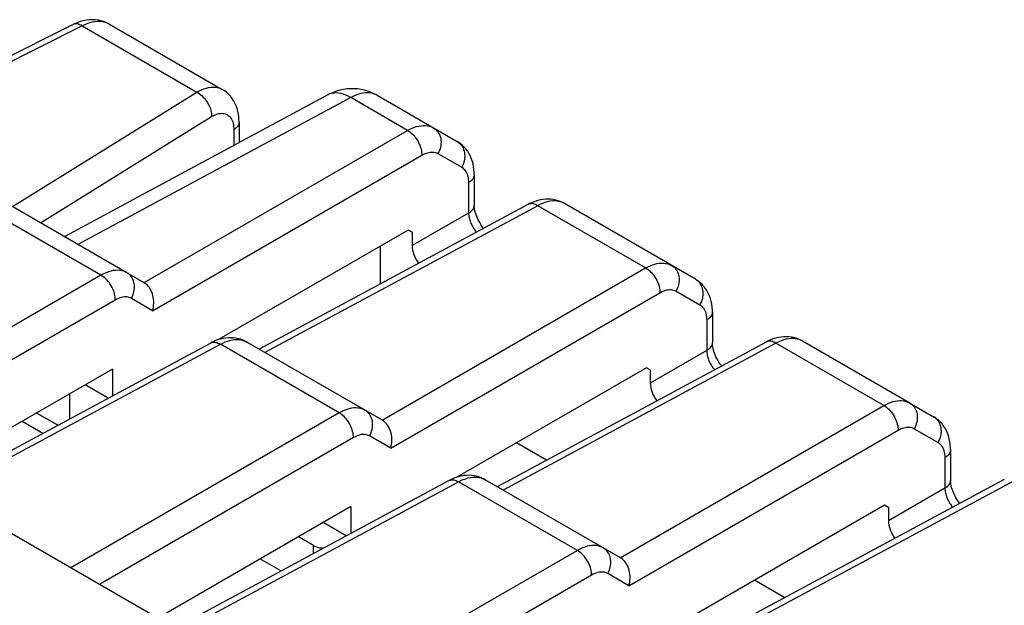
# Model space of a CAD drawing. Units: millimetres. Extents: x 94 to 201, y 36 to 157.
# Drawn here: x 157 to 172, y 123 to 131 of the extents above; entities that cross this region are included whole.
import ezdxf

# ---------------------------------------------------------------- set-up
doc = ezdxf.new("R2010")
doc.units = ezdxf.units.MM
doc.header["$LTSCALE"] = 16.335
doc.layers.get('0').update_dxf_attribs({"linetype": 'CONTINUOUS'})
for name, color, linetype in [('ASSI', 7, 'CONTINUOUS'), ('DRAFT', 7, 'CONTINUOUS'), ('RACCORDO', 7, 'CONTINUOUS')]:
    doc.layers.add(name, color=color, linetype=linetype)

msp = doc.modelspace()

# ---------------------------------------------------------------- linework, layer by layer
at = {"color": 7, "linetype": 'CONTINUOUS'}
for p, q in [((157.07, 125.415), (157.379, 125.237)), ((169.517, 116.472), (154.385, 125.209)), ((164.857, 124.839), (164.41, 125.097)), ((161.397, 123.57), (161.172, 123.701)), ((160.606, 123.374), (160.914, 123.196)), ((168.393, 122.797), (167.945, 123.056))]:
    msp.add_line(p, q, dxfattribs=at)
at = {"color": 250, "linetype": 'CONTINUOUS'}
msp.add_line((161.397, 123.456), (161.397, 123.57), dxfattribs=at)
at = {"color": 7, "linetype": 'CONTINUOUS'}
msp.add_lwpolyline([(161.397, 123.57), (161.411, 123.563), (161.424, 123.557), (161.439, 123.552), (161.454, 123.547), (161.471, 123.543), (161.487, 123.54), (161.504, 123.538), (161.521, 123.537), (161.539, 123.537)], dxfattribs=at)
at = {"layer": 'ASSI', "color": 7, "linetype": 'CONTINUOUS'}
for p, q in [((157.826, 131.303), (154.838, 129.807)), ((158.367, 131.308), (160.042, 130.341)), ((161.608, 130.259), (157.702, 128.159)), ((162.339, 130.253), (163.53, 129.565)), ((160.29, 129.855), (160.29, 129.551)), ((163.782, 129.078), (163.782, 128.625)), ((158.627, 127.619), (156.873, 128.632)), ((164.58, 128.632), (160.589, 126.486)), ((167.066, 127.524), (165.12, 128.647)), ((162.803, 128.253), (159.987, 126.627)), ((162.86, 128.22), (162.803, 128.253)), ((162.86, 128.22), (162.86, 128.022)), ((162.384, 128.01), (162.384, 127.451)), ((158.882, 127.472), (158.627, 127.619)), ((167.317, 127.036), (167.317, 126.584)), ((162.418, 125.431), (160.408, 126.591)), ((168.116, 126.591), (164.125, 124.445)), ((170.249, 125.686), (168.656, 126.606)), ((155.803, 124.39), (159.868, 126.576)), ((158.414, 126.191), (155.549, 124.537)), ((158.414, 126.191), (158.414, 125.794)), ((166.339, 126.211), (163.523, 124.585)), ((166.396, 126.178), (166.339, 126.211)), ((166.396, 126.178), (166.396, 125.98)), ((158.346, 125.758), (158.004, 125.955)), ((157.779, 125.453), (157.779, 125.825)), ((170.249, 125.686), (170.601, 125.482)), ((157.598, 125.356), (157.283, 125.538)), ((169.517, 116.472), (154.385, 125.209)), ((170.853, 124.995), (170.853, 124.543)), ((165.953, 123.389), (163.944, 124.549)), ((171.651, 124.55), (167.66, 122.404)), ((159.339, 122.349), (163.404, 124.535)), ((161.949, 124.15), (159.085, 122.496)), ((161.949, 124.15), (161.949, 123.753)), ((169.874, 124.17), (167.058, 122.544)), ((169.931, 124.137), (169.874, 124.17)), ((169.931, 124.137), (169.931, 123.939)), ((161.881, 123.716), (161.54, 123.913))]:
    msp.add_line(p, q, dxfattribs=at)
at = {"layer": 'ASSI', "color": 250, "linetype": 'CONTINUOUS'}
for p, q in [((157.964, 131.282), (154.922, 129.759)), ((157.964, 131.282), (159.665, 130.299)), ((156.926, 128.601), (159.665, 130.299)), ((161.948, 130.219), (157.897, 128.041)), ((162.792, 129.732), (161.948, 130.219)), ((157.343, 128.361), (159.884, 129.937)), ((158.88, 127.473), (162.792, 129.732)), ((160.213, 129.739), (160.213, 129.509)), ((159.008, 127.057), (163.004, 129.365)), ((163.243, 129.389), (163.596, 129.185)), ((163.698, 128.957), (163.698, 128.505)), ((158.241, 127.583), (156.479, 128.6)), ((164.726, 128.615), (160.675, 126.437)), ((163.698, 128.505), (162.86, 128.022)), ((166.327, 127.691), (164.726, 128.615)), ((162.415, 125.432), (166.327, 127.691)), ((158.241, 127.583), (154.237, 125.27)), ((162.543, 125.016), (166.539, 127.323)), ((166.779, 127.347), (167.131, 127.144)), ((158.454, 127.215), (154.682, 125.038)), ((159.008, 127.057), (158.693, 127.239)), ((167.233, 126.916), (167.233, 126.464)), ((155.889, 124.341), (160.014, 126.559)), ((161.777, 125.541), (160.014, 126.559)), ((168.262, 126.574), (164.211, 124.395)), ((167.233, 126.464), (166.396, 125.98)), ((169.863, 125.649), (168.262, 126.574)), ((165.951, 123.391), (169.863, 125.649)), ((161.777, 125.541), (157.793, 123.241)), ((166.079, 122.975), (170.075, 125.282)), ((170.315, 125.306), (170.667, 125.102)), ((161.989, 125.174), (158.218, 122.996)), ((162.543, 125.016), (162.229, 125.198)), ((170.769, 124.874), (170.769, 124.422)), ((159.424, 122.299), (163.55, 124.518)), ((165.313, 123.5), (163.55, 124.518)), ((171.797, 124.533), (167.746, 122.354)), ((170.769, 124.422), (169.931, 123.939)), ((165.313, 123.5), (161.329, 121.2)), ((165.525, 123.132), (161.753, 120.955)), ((166.079, 122.975), (165.764, 123.156))]:
    msp.add_line(p, q, dxfattribs=at)
at = {"layer": 'ASSI', "color": 7, "linetype": 'CONTINUOUS'}
for points in [[(158.367, 131.308), (158.355, 131.315), (158.318, 131.333), (158.28, 131.348), (158.24, 131.359), (158.199, 131.368), (158.156, 131.373), (158.113, 131.375), (158.069, 131.373), (158.024, 131.368), (157.979, 131.359), (157.933, 131.347), (157.887, 131.33), (157.841, 131.31), (157.826, 131.303)], [(160.29, 129.855), (160.289, 129.895), (160.285, 129.945), (160.277, 129.994), (160.266, 130.04), (160.252, 130.085), (160.234, 130.127), (160.214, 130.167), (160.19, 130.204), (160.164, 130.239), (160.134, 130.27), (160.103, 130.299), (160.07, 130.324), (160.042, 130.341)], [(162.339, 130.253), (162.298, 130.275), (162.251, 130.296), (162.203, 130.314), (162.153, 130.329), (162.102, 130.34), (162.05, 130.347), (161.998, 130.351), (161.946, 130.351), (161.893, 130.348), (161.84, 130.34), (161.788, 130.329), (161.737, 130.315), (161.686, 130.296), (161.637, 130.274), (161.608, 130.259)], [(163.782, 129.078), (163.781, 129.105), (163.778, 129.151), (163.772, 129.196), (163.764, 129.239), (163.752, 129.28), (163.738, 129.32), (163.721, 129.358), (163.702, 129.394), (163.68, 129.428), (163.656, 129.459), (163.63, 129.488), (163.602, 129.514), (163.573, 129.537), (163.542, 129.558), (163.53, 129.565)], [(165.121, 128.647), (165.092, 128.662), (165.06, 128.676), (165.027, 128.688), (164.992, 128.698), (164.956, 128.705), (164.919, 128.71), (164.882, 128.711), (164.844, 128.711), (164.805, 128.707), (164.766, 128.7), (164.726, 128.691), (164.686, 128.679), (164.646, 128.664), (164.605, 128.645), (164.58, 128.632)], [(163.92, 128.277), (163.912, 128.288), (163.894, 128.312), (163.878, 128.337), (163.863, 128.363), (163.849, 128.389), (163.836, 128.415), (163.824, 128.442), (163.814, 128.468), (163.805, 128.493), (163.798, 128.518), (163.792, 128.541), (163.788, 128.563), (163.785, 128.583), (163.783, 128.602), (163.782, 128.618), (163.782, 128.625)], [(159.008, 127.057), (159.015, 127.085), (159.02, 127.113), (159.023, 127.141), (159.025, 127.17), (159.024, 127.198), (159.022, 127.227), (159.018, 127.255), (159.012, 127.282), (159.005, 127.308), (158.995, 127.333), (158.985, 127.356), (158.973, 127.378), (158.96, 127.399), (158.946, 127.417), (158.931, 127.434), (158.915, 127.449), (158.899, 127.461), (158.882, 127.472)], [(167.317, 127.036), (167.317, 127.064), (167.314, 127.11), (167.308, 127.154), (167.299, 127.198), (167.288, 127.239), (167.273, 127.279), (167.257, 127.317), (167.237, 127.353), (167.215, 127.386), (167.191, 127.417), (167.166, 127.446), (167.138, 127.472), (167.109, 127.496), (167.078, 127.516), (167.065, 127.524)], [(160.409, 126.591), (160.382, 126.605), (160.35, 126.619), (160.316, 126.632), (160.281, 126.641), (160.245, 126.649), (160.208, 126.653), (160.17, 126.655), (160.132, 126.654), (160.093, 126.651), (160.053, 126.644), (160.014, 126.635), (159.973, 126.622), (159.933, 126.607), (159.892, 126.589), (159.868, 126.576)], [(168.656, 126.605), (168.628, 126.621), (168.596, 126.635), (168.562, 126.647), (168.527, 126.657), (168.492, 126.664), (168.455, 126.668), (168.417, 126.67), (168.379, 126.669), (168.34, 126.666), (168.301, 126.659), (168.262, 126.65), (168.222, 126.638), (168.181, 126.622), (168.141, 126.604), (168.116, 126.591)], [(167.455, 126.236), (167.447, 126.246), (167.43, 126.27), (167.414, 126.295), (167.398, 126.321), (167.384, 126.347), (167.371, 126.374), (167.36, 126.4), (167.349, 126.426), (167.341, 126.452), (167.333, 126.476), (167.328, 126.5), (167.323, 126.522), (167.32, 126.542), (167.318, 126.56), (167.317, 126.577), (167.317, 126.584)], [(162.543, 125.016), (162.55, 125.044), (162.555, 125.072), (162.559, 125.1), (162.56, 125.129), (162.56, 125.157), (162.558, 125.185), (162.554, 125.213), (162.548, 125.24), (162.54, 125.267), (162.531, 125.291), (162.52, 125.315), (162.509, 125.337), (162.495, 125.357), (162.481, 125.376), (162.466, 125.393), (162.45, 125.407), (162.434, 125.42), (162.418, 125.431)], [(170.853, 124.995), (170.852, 125.022), (170.849, 125.068), (170.843, 125.113), (170.835, 125.156), (170.823, 125.198), (170.809, 125.237), (170.792, 125.275), (170.773, 125.311), (170.751, 125.345), (170.727, 125.376), (170.701, 125.405), (170.673, 125.431), (170.644, 125.454), (170.614, 125.475), (170.601, 125.483)], [(163.944, 124.549), (163.918, 124.563), (163.885, 124.578), (163.852, 124.59), (163.817, 124.6), (163.781, 124.607), (163.744, 124.612), (163.706, 124.614), (163.668, 124.613), (163.628, 124.609), (163.589, 124.603), (163.549, 124.593), (163.509, 124.581), (163.468, 124.566), (163.428, 124.547), (163.404, 124.535)], [(170.991, 124.194), (170.983, 124.205), (170.966, 124.229), (170.949, 124.254), (170.934, 124.28), (170.92, 124.306), (170.907, 124.333), (170.895, 124.359), (170.885, 124.385), (170.876, 124.41), (170.869, 124.435), (170.863, 124.458), (170.859, 124.48), (170.856, 124.501), (170.854, 124.519), (170.853, 124.535), (170.853, 124.543)], [(166.079, 122.975), (166.086, 123.002), (166.091, 123.03), (166.094, 123.059), (166.096, 123.087), (166.095, 123.116), (166.093, 123.144), (166.089, 123.172), (166.083, 123.199), (166.076, 123.225), (166.067, 123.25), (166.056, 123.274), (166.044, 123.296), (166.031, 123.316), (166.017, 123.335), (166.002, 123.351), (165.986, 123.366), (165.97, 123.379), (165.953, 123.389)]]:
    msp.add_lwpolyline(points, dxfattribs=at)
at = {"layer": 'ASSI', "color": 250, "linetype": 'CONTINUOUS'}
for points in [[(157.964, 131.282), (157.946, 131.292), (157.929, 131.3), (157.912, 131.306), (157.895, 131.311), (157.879, 131.313), (157.863, 131.313), (157.848, 131.311), (157.834, 131.306), (157.826, 131.303)], [(158.367, 131.308), (158.344, 131.32), (158.315, 131.332), (158.285, 131.34), (158.253, 131.346), (158.22, 131.348), (158.186, 131.348), (158.15, 131.344), (158.114, 131.338), (158.077, 131.328), (158.04, 131.316), (158.002, 131.3), (157.964, 131.282)], [(159.665, 130.299), (159.7, 130.319), (159.735, 130.336), (159.77, 130.35), (159.805, 130.361), (159.838, 130.369), (159.871, 130.374), (159.903, 130.376), (159.934, 130.374), (159.964, 130.37), (159.992, 130.363), (160.019, 130.353), (160.042, 130.341)], [(159.665, 130.299), (159.684, 130.288), (159.703, 130.276), (159.722, 130.261), (159.741, 130.245), (159.759, 130.227), (159.776, 130.208), (159.792, 130.188), (159.807, 130.167), (159.821, 130.145), (159.834, 130.122), (159.846, 130.099), (159.856, 130.076), (159.865, 130.052), (159.872, 130.028), (159.877, 130.004), (159.881, 129.981), (159.884, 129.958), (159.884, 129.937)], [(161.948, 130.219), (161.912, 130.239), (161.876, 130.256), (161.84, 130.269), (161.804, 130.279), (161.77, 130.286), (161.736, 130.288), (161.704, 130.287), (161.673, 130.283), (161.643, 130.275), (161.615, 130.263)], [(162.339, 130.253), (162.314, 130.266), (162.287, 130.276), (162.26, 130.283), (162.231, 130.288), (162.201, 130.29), (162.17, 130.29), (162.136, 130.286), (162.101, 130.28), (162.064, 130.27), (162.027, 130.257), (161.988, 130.24), (161.948, 130.219)], [(159.884, 129.937), (159.906, 129.949), (159.927, 129.96), (159.949, 129.969), (159.97, 129.976), (159.99, 129.981), (160.01, 129.984), (160.03, 129.986), (160.049, 129.985), (160.067, 129.983), (160.084, 129.979), (160.101, 129.972), (160.117, 129.964), (160.131, 129.954), (160.145, 129.943), (160.158, 129.929), (160.169, 129.914), (160.179, 129.897), (160.188, 129.879), (160.196, 129.859), (160.202, 129.837), (160.207, 129.815), (160.21, 129.791), (160.212, 129.766), (160.213, 129.739)], [(160.29, 129.855), (160.29, 129.851), (160.288, 129.834), (160.283, 129.816), (160.274, 129.8), (160.263, 129.783), (160.249, 129.768), (160.232, 129.753), (160.213, 129.739)], [(162.792, 129.732), (162.826, 129.75), (162.859, 129.766), (162.893, 129.779), (162.926, 129.789), (162.958, 129.797), (162.99, 129.802), (163.023, 129.805), (163.056, 129.804), (163.088, 129.801), (163.119, 129.794), (163.149, 129.783), (163.178, 129.769)], [(162.792, 129.732), (162.811, 129.721), (162.829, 129.707), (162.848, 129.693), (162.865, 129.676), (162.883, 129.658), (162.899, 129.639), (162.915, 129.618), (162.93, 129.597), (162.943, 129.575), (162.956, 129.552), (162.967, 129.528), (162.977, 129.504), (162.985, 129.48), (162.992, 129.457), (162.997, 129.433), (163.001, 129.409), (163.003, 129.387), (163.004, 129.365)], [(163.178, 129.769), (163.196, 129.757), (163.212, 129.743), (163.228, 129.728), (163.241, 129.711), (163.254, 129.693), (163.264, 129.673), (163.273, 129.652), (163.28, 129.63), (163.285, 129.607), (163.288, 129.583), (163.289, 129.559), (163.288, 129.534), (163.285, 129.509), (163.281, 129.484), (163.274, 129.46), (163.266, 129.435), (163.255, 129.412), (163.243, 129.389)], [(163.53, 129.565), (163.548, 129.554), (163.565, 129.54), (163.58, 129.525), (163.594, 129.508), (163.606, 129.489), (163.616, 129.47), (163.625, 129.449), (163.632, 129.426), (163.637, 129.403), (163.64, 129.38), (163.641, 129.355), (163.641, 129.331), (163.638, 129.306), (163.633, 129.281), (163.626, 129.256), (163.618, 129.232), (163.608, 129.208), (163.596, 129.185)], [(163.004, 129.365), (163.025, 129.376), (163.046, 129.386), (163.067, 129.394), (163.087, 129.401), (163.107, 129.406), (163.127, 129.409), (163.148, 129.411), (163.168, 129.411), (163.188, 129.408), (163.207, 129.404), (163.225, 129.397), (163.243, 129.389)], [(163.596, 129.185), (163.611, 129.175), (163.625, 129.164), (163.637, 129.151), (163.649, 129.137), (163.659, 129.121), (163.669, 129.103), (163.677, 129.083), (163.684, 129.061), (163.69, 129.038), (163.694, 129.012), (163.697, 128.986), (163.698, 128.957)], [(163.782, 129.078), (163.781, 129.064), (163.778, 129.049), (163.772, 129.035), (163.765, 129.02), (163.755, 129.007), (163.744, 128.993), (163.73, 128.98), (163.715, 128.968), (163.698, 128.957)], [(164.726, 128.615), (164.708, 128.625), (164.69, 128.633), (164.672, 128.639), (164.655, 128.643), (164.638, 128.645), (164.621, 128.644), (164.606, 128.642), (164.591, 128.638), (164.58, 128.632)], [(165.12, 128.647), (165.095, 128.66), (165.068, 128.67), (165.04, 128.678), (165.012, 128.683), (164.981, 128.685), (164.95, 128.685), (164.916, 128.681), (164.88, 128.675), (164.843, 128.665), (164.805, 128.652), (164.766, 128.636), (164.726, 128.615)], [(163.782, 128.625), (163.781, 128.612), (163.778, 128.597), (163.772, 128.582), (163.765, 128.568), (163.755, 128.554), (163.744, 128.541), (163.73, 128.528), (163.715, 128.516), (163.698, 128.505)], [(163.698, 128.505), (163.698, 128.489), (163.7, 128.472), (163.702, 128.455), (163.706, 128.438), (163.71, 128.421), (163.715, 128.403), (163.72, 128.386), (163.727, 128.368), (163.734, 128.351), (163.742, 128.334), (163.75, 128.317), (163.76, 128.3), (163.769, 128.283), (163.78, 128.267), (163.791, 128.251), (163.802, 128.236), (163.814, 128.221), (163.815, 128.221)], [(166.327, 127.691), (166.361, 127.709), (166.395, 127.724), (166.428, 127.737), (166.461, 127.748), (166.493, 127.756), (166.526, 127.761), (166.559, 127.764), (166.592, 127.763), (166.624, 127.759), (166.655, 127.752), (166.685, 127.742), (166.713, 127.727)], [(158.627, 127.619), (158.603, 127.632), (158.576, 127.642), (158.549, 127.649), (158.52, 127.654), (158.49, 127.656), (158.458, 127.655), (158.424, 127.651), (158.39, 127.644), (158.354, 127.633), (158.317, 127.62), (158.279, 127.603), (158.241, 127.583)], [(158.693, 127.239), (158.705, 127.262), (158.715, 127.286), (158.724, 127.31), (158.73, 127.335), (158.735, 127.36), (158.738, 127.385), (158.739, 127.409), (158.737, 127.434), (158.734, 127.457), (158.729, 127.48), (158.723, 127.502), (158.714, 127.523), (158.703, 127.543), (158.691, 127.562), (158.677, 127.579), (158.662, 127.594), (158.645, 127.607), (158.627, 127.619)], [(166.327, 127.691), (166.346, 127.679), (166.365, 127.666), (166.383, 127.651), (166.401, 127.635), (166.418, 127.617), (166.435, 127.597), (166.45, 127.577), (166.465, 127.556), (166.479, 127.533), (166.491, 127.51), (166.502, 127.487), (166.512, 127.463), (166.521, 127.439), (166.528, 127.415), (166.533, 127.391), (166.537, 127.368), (166.539, 127.345), (166.539, 127.323)], [(166.713, 127.727), (166.731, 127.716), (166.748, 127.702), (166.763, 127.687), (166.777, 127.67), (166.789, 127.651), (166.8, 127.632), (166.808, 127.611), (166.815, 127.589), (166.82, 127.565), (166.823, 127.542), (166.824, 127.517), (166.824, 127.493), (166.821, 127.468), (166.816, 127.443), (166.81, 127.418), (166.801, 127.394), (166.791, 127.37), (166.779, 127.347)], [(158.454, 127.215), (158.453, 127.237), (158.451, 127.26), (158.447, 127.283), (158.442, 127.307), (158.435, 127.331), (158.426, 127.355), (158.417, 127.379), (158.405, 127.402), (158.393, 127.425), (158.379, 127.447), (158.365, 127.469), (158.349, 127.489), (158.332, 127.509), (158.315, 127.527), (158.297, 127.543), (158.279, 127.558), (158.26, 127.571), (158.241, 127.583)], [(167.066, 127.524), (167.084, 127.512), (167.1, 127.499), (167.116, 127.483), (167.129, 127.466), (167.142, 127.448), (167.152, 127.428), (167.161, 127.407), (167.168, 127.385), (167.173, 127.362), (167.176, 127.338), (167.177, 127.314), (167.176, 127.289), (167.173, 127.264), (167.169, 127.24), (167.162, 127.215), (167.154, 127.191), (167.143, 127.167), (167.131, 127.144)], [(166.539, 127.323), (166.561, 127.335), (166.581, 127.345), (166.602, 127.353), (166.622, 127.359), (166.643, 127.365), (166.663, 127.368), (166.683, 127.369), (166.704, 127.369), (166.723, 127.367), (166.742, 127.362), (166.761, 127.356), (166.779, 127.347)], [(158.693, 127.239), (158.678, 127.247), (158.661, 127.253), (158.644, 127.257), (158.626, 127.26), (158.608, 127.261), (158.588, 127.261), (158.567, 127.258), (158.545, 127.254), (158.523, 127.247), (158.501, 127.238), (158.477, 127.228), (158.454, 127.215)], [(167.131, 127.144), (167.146, 127.134), (167.16, 127.122), (167.173, 127.11), (167.185, 127.095), (167.195, 127.079), (167.204, 127.061), (167.213, 127.042), (167.22, 127.02), (167.226, 126.996), (167.23, 126.971), (167.232, 126.944), (167.233, 126.916)], [(167.317, 127.036), (167.316, 127.023), (167.313, 127.008), (167.308, 126.993), (167.301, 126.979), (167.291, 126.965), (167.279, 126.952), (167.266, 126.939), (167.25, 126.927), (167.233, 126.916)], [(159.868, 126.576), (159.879, 126.581), (159.894, 126.586), (159.909, 126.588), (159.926, 126.589), (159.943, 126.587), (159.96, 126.583), (159.978, 126.577), (159.996, 126.569), (160.014, 126.559)], [(160.014, 126.559), (160.05, 126.577), (160.085, 126.593), (160.12, 126.605), (160.154, 126.615), (160.187, 126.623), (160.22, 126.627), (160.254, 126.629), (160.287, 126.628), (160.319, 126.623), (160.35, 126.616), (160.38, 126.605), (160.408, 126.591)], [(168.262, 126.574), (168.243, 126.584), (168.225, 126.592), (168.208, 126.598), (168.19, 126.602), (168.173, 126.603), (168.157, 126.603), (168.141, 126.601), (168.127, 126.596), (168.116, 126.591)], [(168.656, 126.606), (168.631, 126.618), (168.604, 126.629), (168.576, 126.636), (168.547, 126.641), (168.517, 126.644), (168.485, 126.643), (168.451, 126.64), (168.416, 126.634), (168.379, 126.624), (168.341, 126.611), (168.302, 126.594), (168.262, 126.574)], [(167.317, 126.584), (167.316, 126.571), (167.313, 126.556), (167.308, 126.541), (167.301, 126.527), (167.291, 126.513), (167.279, 126.5), (167.266, 126.487), (167.25, 126.475), (167.233, 126.464)], [(167.233, 126.464), (167.234, 126.447), (167.235, 126.431), (167.238, 126.414), (167.241, 126.397), (167.245, 126.379), (167.25, 126.362), (167.256, 126.345), (167.262, 126.327), (167.269, 126.31), (167.277, 126.292), (167.286, 126.275), (167.295, 126.258), (167.305, 126.242), (167.315, 126.226), (167.326, 126.21), (167.338, 126.195), (167.35, 126.18), (167.35, 126.179)], [(169.863, 125.649), (169.897, 125.667), (169.93, 125.683), (169.964, 125.696), (169.997, 125.707), (170.029, 125.714), (170.062, 125.72), (170.094, 125.722), (170.127, 125.722), (170.159, 125.718), (170.19, 125.711), (170.22, 125.7), (170.249, 125.686)], [(162.163, 125.578), (162.138, 125.59), (162.112, 125.6), (162.084, 125.608), (162.055, 125.612), (162.025, 125.614), (161.993, 125.613), (161.96, 125.609), (161.925, 125.602), (161.889, 125.592), (161.852, 125.578), (161.815, 125.561), (161.777, 125.541)], [(162.229, 125.198), (162.241, 125.221), (162.251, 125.244), (162.259, 125.269), (162.266, 125.293), (162.271, 125.318), (162.273, 125.343), (162.274, 125.368), (162.273, 125.392), (162.27, 125.416), (162.265, 125.439), (162.258, 125.461), (162.249, 125.482), (162.239, 125.502), (162.227, 125.52), (162.213, 125.537), (162.197, 125.553), (162.181, 125.566), (162.163, 125.578)], [(169.863, 125.649), (169.882, 125.638), (169.9, 125.625), (169.919, 125.61), (169.936, 125.593), (169.954, 125.575), (169.97, 125.556), (169.986, 125.536), (170.001, 125.514), (170.014, 125.492), (170.027, 125.469), (170.038, 125.445), (170.048, 125.422), (170.056, 125.398), (170.063, 125.374), (170.069, 125.35), (170.072, 125.327), (170.074, 125.304), (170.075, 125.282)], [(170.249, 125.686), (170.267, 125.674), (170.283, 125.661), (170.299, 125.645), (170.312, 125.629), (170.325, 125.61), (170.335, 125.59), (170.344, 125.569), (170.351, 125.547), (170.356, 125.524), (170.359, 125.5), (170.36, 125.476), (170.359, 125.451), (170.356, 125.426), (170.352, 125.402), (170.345, 125.377), (170.337, 125.353), (170.326, 125.329), (170.315, 125.306)], [(161.989, 125.174), (161.989, 125.196), (161.986, 125.219), (161.983, 125.242), (161.977, 125.266), (161.97, 125.29), (161.962, 125.313), (161.952, 125.337), (161.941, 125.361), (161.928, 125.384), (161.915, 125.406), (161.9, 125.427), (161.884, 125.448), (161.868, 125.467), (161.851, 125.485), (161.833, 125.502), (161.814, 125.517), (161.796, 125.53), (161.777, 125.541)], [(170.601, 125.482), (170.619, 125.471), (170.636, 125.457), (170.651, 125.442), (170.665, 125.425), (170.677, 125.407), (170.688, 125.387), (170.696, 125.366), (170.703, 125.344), (170.708, 125.321), (170.711, 125.297), (170.712, 125.273), (170.712, 125.248), (170.709, 125.223), (170.704, 125.198), (170.698, 125.173), (170.689, 125.149), (170.679, 125.125), (170.667, 125.102)], [(170.075, 125.282), (170.096, 125.293), (170.117, 125.303), (170.138, 125.311), (170.158, 125.318), (170.178, 125.323), (170.198, 125.326), (170.219, 125.328), (170.239, 125.328), (170.259, 125.326), (170.278, 125.321), (170.297, 125.314), (170.315, 125.306)], [(162.229, 125.198), (162.213, 125.205), (162.197, 125.212), (162.18, 125.216), (162.162, 125.219), (162.143, 125.22), (162.123, 125.219), (162.103, 125.217), (162.081, 125.212), (162.059, 125.206), (162.036, 125.197), (162.013, 125.186), (161.989, 125.174)], [(170.667, 125.102), (170.682, 125.093), (170.696, 125.081), (170.708, 125.068), (170.72, 125.054), (170.731, 125.038), (170.74, 125.02), (170.748, 125), (170.755, 124.978), (170.761, 124.955), (170.765, 124.93), (170.768, 124.903), (170.769, 124.874)], [(170.853, 124.995), (170.852, 124.981), (170.849, 124.967), (170.844, 124.952), (170.836, 124.938), (170.826, 124.924), (170.815, 124.91), (170.801, 124.898), (170.786, 124.886), (170.769, 124.874)], [(163.404, 124.535), (163.415, 124.54), (163.429, 124.544), (163.445, 124.547), (163.461, 124.547), (163.478, 124.545), (163.496, 124.542), (163.513, 124.536), (163.531, 124.528), (163.55, 124.518)], [(163.55, 124.518), (163.585, 124.536), (163.62, 124.551), (163.655, 124.564), (163.689, 124.574), (163.723, 124.581), (163.756, 124.586), (163.789, 124.588), (163.822, 124.586), (163.855, 124.582), (163.886, 124.575), (163.915, 124.564), (163.944, 124.549)], [(170.853, 124.543), (170.852, 124.529), (170.849, 124.514), (170.844, 124.5), (170.836, 124.485), (170.826, 124.472), (170.815, 124.458), (170.801, 124.445), (170.786, 124.433), (170.769, 124.422)], [(170.769, 124.422), (170.769, 124.406), (170.771, 124.389), (170.773, 124.372), (170.777, 124.355), (170.781, 124.338), (170.786, 124.321), (170.791, 124.303), (170.798, 124.286), (170.805, 124.268), (170.813, 124.251), (170.821, 124.234), (170.831, 124.217), (170.84, 124.2), (170.851, 124.184), (170.862, 124.169), (170.873, 124.153), (170.885, 124.139), (170.886, 124.138)], [(165.698, 123.536), (165.674, 123.549), (165.647, 123.559), (165.62, 123.566), (165.591, 123.571), (165.561, 123.573), (165.529, 123.572), (165.495, 123.568), (165.461, 123.561), (165.425, 123.55), (165.388, 123.537), (165.351, 123.52), (165.313, 123.5)], [(165.764, 123.156), (165.776, 123.179), (165.786, 123.203), (165.795, 123.227), (165.801, 123.252), (165.806, 123.277), (165.809, 123.302), (165.81, 123.326), (165.809, 123.351), (165.805, 123.375), (165.8, 123.398), (165.794, 123.42), (165.785, 123.441), (165.774, 123.461), (165.762, 123.479), (165.748, 123.496), (165.733, 123.511), (165.716, 123.525), (165.698, 123.536)], [(165.525, 123.132), (165.524, 123.154), (165.522, 123.177), (165.518, 123.2), (165.513, 123.224), (165.506, 123.248), (165.498, 123.272), (165.488, 123.296), (165.476, 123.319), (165.464, 123.342), (165.45, 123.365), (165.436, 123.386), (165.42, 123.407), (165.403, 123.426), (165.386, 123.444), (165.368, 123.46), (165.35, 123.475), (165.331, 123.488), (165.313, 123.5)], [(165.764, 123.156), (165.749, 123.164), (165.732, 123.17), (165.715, 123.175), (165.697, 123.178), (165.679, 123.179), (165.659, 123.178), (165.638, 123.175), (165.616, 123.171), (165.594, 123.164), (165.572, 123.156), (165.548, 123.145), (165.525, 123.132)]]:
    msp.add_lwpolyline(points, dxfattribs=at)
at = {"layer": 'ASSI', "color": 7, "linetype": 'CONTINUOUS'}
for centre in [(163.072, 127.899), (166.608, 125.858), (170.143, 123.816)]:
    msp.add_ellipse(centre, major_axis=(-0.15, 0.26), ratio=0.577508, start_param=0.785502, end_param=1.783189, dxfattribs=at)
at = {"layer": 'DRAFT', "color": 7, "linetype": 'CONTINUOUS'}
for p, q in [((162.803, 128.253), (159.987, 126.627)), ((162.86, 128.22), (162.803, 128.253)), ((158.414, 126.191), (158.414, 125.794)), ((166.339, 126.211), (163.523, 124.585)), ((166.396, 126.178), (166.339, 126.211)), ((158.346, 125.758), (158.004, 125.955)), ((157.779, 125.453), (157.779, 125.825)), ((161.949, 124.15), (161.949, 123.753)), ((169.874, 124.17), (167.058, 122.544)), ((169.931, 124.137), (169.874, 124.17)), ((161.881, 123.716), (161.54, 123.913))]:
    msp.add_line(p, q, dxfattribs=at)
at = {"layer": 'RACCORDO', "color": 7, "linetype": 'CONTINUOUS'}
for p, q in [((157.826, 131.303), (154.838, 129.807)), ((158.367, 131.308), (160.042, 130.341)), ((161.608, 130.259), (157.702, 128.159)), ((162.339, 130.253), (163.53, 129.565)), ((160.29, 129.855), (160.29, 129.551)), ((163.782, 129.078), (163.782, 128.625)), ((158.627, 127.619), (156.873, 128.632)), ((164.58, 128.632), (160.589, 126.486)), ((167.066, 127.524), (165.12, 128.647)), ((162.86, 128.22), (162.86, 128.022)), ((162.384, 128.01), (162.384, 127.451)), ((158.882, 127.472), (158.627, 127.619)), ((167.317, 127.036), (167.317, 126.584)), ((162.418, 125.431), (160.408, 126.591)), ((168.116, 126.591), (164.125, 124.445)), ((170.249, 125.686), (168.656, 126.606)), ((155.803, 124.39), (159.868, 126.576)), ((158.414, 126.191), (155.549, 124.537)), ((166.396, 126.178), (166.396, 125.98)), ((170.249, 125.686), (170.601, 125.482)), ((157.598, 125.356), (157.283, 125.538)), ((170.853, 124.995), (170.853, 124.543)), ((165.953, 123.389), (163.944, 124.549)), ((171.651, 124.55), (167.66, 122.404)), ((159.339, 122.349), (163.404, 124.535)), ((161.949, 124.15), (159.085, 122.496)), ((169.931, 124.137), (169.931, 123.939))]:
    msp.add_line(p, q, dxfattribs=at)
at = {"layer": 'RACCORDO', "color": 250, "linetype": 'CONTINUOUS'}
for p, q in [((157.964, 131.282), (154.922, 129.759)), ((157.964, 131.282), (159.665, 130.299)), ((156.926, 128.601), (159.665, 130.299)), ((161.948, 130.219), (157.897, 128.041)), ((162.792, 129.732), (161.948, 130.219)), ((157.343, 128.361), (159.884, 129.937)), ((158.88, 127.473), (162.792, 129.732)), ((160.213, 129.739), (160.213, 129.509)), ((159.008, 127.057), (163.004, 129.365)), ((163.243, 129.389), (163.596, 129.185)), ((163.698, 128.957), (163.698, 128.505)), ((158.241, 127.583), (156.479, 128.6)), ((164.726, 128.615), (160.675, 126.437)), ((163.698, 128.505), (162.86, 128.022)), ((166.327, 127.691), (164.726, 128.615)), ((162.415, 125.432), (166.327, 127.691)), ((158.241, 127.583), (154.237, 125.27)), ((162.543, 125.016), (166.539, 127.323)), ((166.779, 127.347), (167.131, 127.144)), ((158.454, 127.215), (154.682, 125.038)), ((159.008, 127.057), (158.693, 127.239)), ((167.233, 126.916), (167.233, 126.464)), ((155.889, 124.341), (160.014, 126.559)), ((161.777, 125.541), (160.014, 126.559)), ((168.262, 126.574), (164.211, 124.395)), ((167.233, 126.464), (166.396, 125.98)), ((169.863, 125.649), (168.262, 126.574)), ((165.951, 123.391), (169.863, 125.649)), ((161.777, 125.541), (157.793, 123.241)), ((166.079, 122.975), (170.075, 125.282)), ((170.315, 125.306), (170.667, 125.102)), ((161.989, 125.174), (158.218, 122.996)), ((162.543, 125.016), (162.229, 125.198)), ((170.769, 124.874), (170.769, 124.422)), ((159.424, 122.299), (163.55, 124.518)), ((165.313, 123.5), (163.55, 124.518)), ((171.797, 124.533), (167.746, 122.354)), ((170.769, 124.422), (169.931, 123.939)), ((165.313, 123.5), (161.329, 121.2)), ((165.525, 123.132), (161.753, 120.955)), ((166.079, 122.975), (165.764, 123.156))]:
    msp.add_line(p, q, dxfattribs=at)
at = {"layer": 'RACCORDO', "color": 7, "linetype": 'CONTINUOUS'}
for points in [[(158.367, 131.308), (158.355, 131.315), (158.318, 131.333), (158.28, 131.348), (158.24, 131.359), (158.199, 131.368), (158.156, 131.373), (158.113, 131.375), (158.069, 131.373), (158.024, 131.368), (157.979, 131.359), (157.933, 131.347), (157.887, 131.33), (157.841, 131.31), (157.826, 131.303)], [(160.29, 129.855), (160.289, 129.895), (160.285, 129.945), (160.277, 129.994), (160.266, 130.04), (160.252, 130.085), (160.234, 130.127), (160.214, 130.167), (160.19, 130.204), (160.164, 130.239), (160.134, 130.27), (160.103, 130.299), (160.07, 130.324), (160.042, 130.341)], [(162.339, 130.253), (162.298, 130.275), (162.251, 130.296), (162.203, 130.314), (162.153, 130.329), (162.102, 130.34), (162.05, 130.347), (161.998, 130.351), (161.946, 130.351), (161.893, 130.348), (161.84, 130.34), (161.788, 130.329), (161.737, 130.315), (161.686, 130.296), (161.637, 130.274), (161.608, 130.259)], [(163.782, 129.078), (163.781, 129.105), (163.778, 129.151), (163.772, 129.196), (163.764, 129.239), (163.752, 129.28), (163.738, 129.32), (163.721, 129.358), (163.702, 129.394), (163.68, 129.428), (163.656, 129.459), (163.63, 129.488), (163.602, 129.514), (163.573, 129.537), (163.542, 129.558), (163.53, 129.565)], [(165.121, 128.647), (165.092, 128.662), (165.06, 128.676), (165.027, 128.688), (164.992, 128.698), (164.956, 128.705), (164.919, 128.71), (164.882, 128.711), (164.844, 128.711), (164.805, 128.707), (164.766, 128.7), (164.726, 128.691), (164.686, 128.679), (164.646, 128.664), (164.605, 128.645), (164.58, 128.632)], [(163.92, 128.277), (163.912, 128.288), (163.894, 128.312), (163.878, 128.337), (163.863, 128.363), (163.849, 128.389), (163.836, 128.415), (163.824, 128.442), (163.814, 128.468), (163.805, 128.493), (163.798, 128.518), (163.792, 128.541), (163.788, 128.563), (163.785, 128.583), (163.783, 128.602), (163.782, 128.618), (163.782, 128.625)], [(159.008, 127.057), (159.015, 127.085), (159.02, 127.113), (159.023, 127.141), (159.025, 127.17), (159.024, 127.198), (159.022, 127.227), (159.018, 127.255), (159.012, 127.282), (159.005, 127.308), (158.995, 127.333), (158.985, 127.356), (158.973, 127.378), (158.96, 127.399), (158.946, 127.417), (158.931, 127.434), (158.915, 127.449), (158.899, 127.461), (158.882, 127.472)], [(167.317, 127.036), (167.317, 127.064), (167.314, 127.11), (167.308, 127.154), (167.299, 127.198), (167.288, 127.239), (167.273, 127.279), (167.257, 127.317), (167.237, 127.353), (167.215, 127.386), (167.191, 127.417), (167.166, 127.446), (167.138, 127.472), (167.109, 127.496), (167.078, 127.516), (167.065, 127.524)], [(160.409, 126.591), (160.382, 126.605), (160.35, 126.619), (160.316, 126.632), (160.281, 126.641), (160.245, 126.649), (160.208, 126.653), (160.17, 126.655), (160.132, 126.654), (160.093, 126.651), (160.053, 126.644), (160.014, 126.635), (159.973, 126.622), (159.933, 126.607), (159.892, 126.589), (159.868, 126.576)], [(168.656, 126.605), (168.628, 126.621), (168.596, 126.635), (168.562, 126.647), (168.527, 126.657), (168.492, 126.664), (168.455, 126.668), (168.417, 126.67), (168.379, 126.669), (168.34, 126.666), (168.301, 126.659), (168.262, 126.65), (168.222, 126.638), (168.181, 126.622), (168.141, 126.604), (168.116, 126.591)], [(167.455, 126.236), (167.447, 126.246), (167.43, 126.27), (167.414, 126.295), (167.398, 126.321), (167.384, 126.347), (167.371, 126.374), (167.36, 126.4), (167.349, 126.426), (167.341, 126.452), (167.333, 126.476), (167.328, 126.5), (167.323, 126.522), (167.32, 126.542), (167.318, 126.56), (167.317, 126.577), (167.317, 126.584)], [(162.543, 125.016), (162.55, 125.044), (162.555, 125.072), (162.559, 125.1), (162.56, 125.129), (162.56, 125.157), (162.558, 125.185), (162.554, 125.213), (162.548, 125.24), (162.54, 125.267), (162.531, 125.291), (162.52, 125.315), (162.509, 125.337), (162.495, 125.357), (162.481, 125.376), (162.466, 125.393), (162.45, 125.407), (162.434, 125.42), (162.418, 125.431)], [(170.853, 124.995), (170.852, 125.022), (170.849, 125.068), (170.843, 125.113), (170.835, 125.156), (170.823, 125.198), (170.809, 125.237), (170.792, 125.275), (170.773, 125.311), (170.751, 125.345), (170.727, 125.376), (170.701, 125.405), (170.673, 125.431), (170.644, 125.454), (170.614, 125.475), (170.601, 125.483)], [(163.944, 124.549), (163.918, 124.563), (163.885, 124.578), (163.852, 124.59), (163.817, 124.6), (163.781, 124.607), (163.744, 124.612), (163.706, 124.614), (163.668, 124.613), (163.628, 124.609), (163.589, 124.603), (163.549, 124.593), (163.509, 124.581), (163.468, 124.566), (163.428, 124.547), (163.404, 124.535)], [(170.991, 124.194), (170.983, 124.205), (170.966, 124.229), (170.949, 124.254), (170.934, 124.28), (170.92, 124.306), (170.907, 124.333), (170.895, 124.359), (170.885, 124.385), (170.876, 124.41), (170.869, 124.435), (170.863, 124.458), (170.859, 124.48), (170.856, 124.501), (170.854, 124.519), (170.853, 124.535), (170.853, 124.543)], [(166.079, 122.975), (166.086, 123.002), (166.091, 123.03), (166.094, 123.059), (166.096, 123.087), (166.095, 123.116), (166.093, 123.144), (166.089, 123.172), (166.083, 123.199), (166.076, 123.225), (166.067, 123.25), (166.056, 123.274), (166.044, 123.296), (166.031, 123.316), (166.017, 123.335), (166.002, 123.351), (165.986, 123.366), (165.97, 123.379), (165.953, 123.389)]]:
    msp.add_lwpolyline(points, dxfattribs=at)
at = {"layer": 'RACCORDO', "color": 250, "linetype": 'CONTINUOUS'}
for points in [[(157.964, 131.282), (157.946, 131.292), (157.929, 131.3), (157.912, 131.306), (157.895, 131.311), (157.879, 131.313), (157.863, 131.313), (157.848, 131.311), (157.834, 131.306), (157.826, 131.303)], [(158.367, 131.308), (158.344, 131.32), (158.315, 131.332), (158.285, 131.34), (158.253, 131.346), (158.22, 131.348), (158.186, 131.348), (158.15, 131.344), (158.114, 131.338), (158.077, 131.328), (158.04, 131.316), (158.002, 131.3), (157.964, 131.282)], [(159.665, 130.299), (159.7, 130.319), (159.735, 130.336), (159.77, 130.35), (159.805, 130.361), (159.838, 130.369), (159.871, 130.374), (159.903, 130.376), (159.934, 130.374), (159.964, 130.37), (159.992, 130.363), (160.019, 130.353), (160.042, 130.341)], [(159.665, 130.299), (159.684, 130.288), (159.703, 130.276), (159.722, 130.261), (159.741, 130.245), (159.759, 130.227), (159.776, 130.208), (159.792, 130.188), (159.807, 130.167), (159.821, 130.145), (159.834, 130.122), (159.846, 130.099), (159.856, 130.076), (159.865, 130.052), (159.872, 130.028), (159.877, 130.004), (159.881, 129.981), (159.884, 129.958), (159.884, 129.937)], [(161.948, 130.219), (161.912, 130.239), (161.876, 130.256), (161.84, 130.269), (161.804, 130.279), (161.77, 130.286), (161.736, 130.288), (161.704, 130.287), (161.673, 130.283), (161.643, 130.275), (161.615, 130.263)], [(162.339, 130.253), (162.314, 130.266), (162.287, 130.276), (162.26, 130.283), (162.231, 130.288), (162.201, 130.29), (162.17, 130.29), (162.136, 130.286), (162.101, 130.28), (162.064, 130.27), (162.027, 130.257), (161.988, 130.24), (161.948, 130.219)], [(159.884, 129.937), (159.906, 129.949), (159.927, 129.96), (159.949, 129.969), (159.97, 129.976), (159.99, 129.981), (160.01, 129.984), (160.03, 129.986), (160.049, 129.985), (160.067, 129.983), (160.084, 129.979), (160.101, 129.972), (160.117, 129.964), (160.131, 129.954), (160.145, 129.943), (160.158, 129.929), (160.169, 129.914), (160.179, 129.897), (160.188, 129.879), (160.196, 129.859), (160.202, 129.837), (160.207, 129.815), (160.21, 129.791), (160.212, 129.766), (160.213, 129.739)], [(160.29, 129.855), (160.29, 129.851), (160.288, 129.834), (160.283, 129.816), (160.274, 129.8), (160.263, 129.783), (160.249, 129.768), (160.232, 129.753), (160.213, 129.739)], [(162.792, 129.732), (162.826, 129.75), (162.859, 129.766), (162.893, 129.779), (162.926, 129.789), (162.958, 129.797), (162.99, 129.802), (163.023, 129.805), (163.056, 129.804), (163.088, 129.801), (163.119, 129.794), (163.149, 129.783), (163.178, 129.769)], [(162.792, 129.732), (162.811, 129.721), (162.829, 129.707), (162.848, 129.693), (162.865, 129.676), (162.883, 129.658), (162.899, 129.639), (162.915, 129.618), (162.93, 129.597), (162.943, 129.575), (162.956, 129.552), (162.967, 129.528), (162.977, 129.504), (162.985, 129.48), (162.992, 129.457), (162.997, 129.433), (163.001, 129.409), (163.003, 129.387), (163.004, 129.365)], [(163.178, 129.769), (163.196, 129.757), (163.212, 129.743), (163.228, 129.728), (163.241, 129.711), (163.254, 129.693), (163.264, 129.673), (163.273, 129.652), (163.28, 129.63), (163.285, 129.607), (163.288, 129.583), (163.289, 129.559), (163.288, 129.534), (163.285, 129.509), (163.281, 129.484), (163.274, 129.46), (163.266, 129.435), (163.255, 129.412), (163.243, 129.389)], [(163.53, 129.565), (163.548, 129.554), (163.565, 129.54), (163.58, 129.525), (163.594, 129.508), (163.606, 129.489), (163.616, 129.47), (163.625, 129.449), (163.632, 129.426), (163.637, 129.403), (163.64, 129.38), (163.641, 129.355), (163.641, 129.331), (163.638, 129.306), (163.633, 129.281), (163.626, 129.256), (163.618, 129.232), (163.608, 129.208), (163.596, 129.185)], [(163.004, 129.365), (163.025, 129.376), (163.046, 129.386), (163.067, 129.394), (163.087, 129.401), (163.107, 129.406), (163.127, 129.409), (163.148, 129.411), (163.168, 129.411), (163.188, 129.408), (163.207, 129.404), (163.225, 129.397), (163.243, 129.389)], [(163.596, 129.185), (163.611, 129.175), (163.625, 129.164), (163.637, 129.151), (163.649, 129.137), (163.659, 129.121), (163.669, 129.103), (163.677, 129.083), (163.684, 129.061), (163.69, 129.038), (163.694, 129.012), (163.697, 128.986), (163.698, 128.957)], [(163.782, 129.078), (163.781, 129.064), (163.778, 129.049), (163.772, 129.035), (163.765, 129.02), (163.755, 129.007), (163.744, 128.993), (163.73, 128.98), (163.715, 128.968), (163.698, 128.957)], [(164.726, 128.615), (164.708, 128.625), (164.69, 128.633), (164.672, 128.639), (164.655, 128.643), (164.638, 128.645), (164.621, 128.644), (164.606, 128.642), (164.591, 128.638), (164.58, 128.632)], [(165.12, 128.647), (165.095, 128.66), (165.068, 128.67), (165.04, 128.678), (165.012, 128.683), (164.981, 128.685), (164.95, 128.685), (164.916, 128.681), (164.88, 128.675), (164.843, 128.665), (164.805, 128.652), (164.766, 128.636), (164.726, 128.615)], [(163.782, 128.625), (163.781, 128.612), (163.778, 128.597), (163.772, 128.582), (163.765, 128.568), (163.755, 128.554), (163.744, 128.541), (163.73, 128.528), (163.715, 128.516), (163.698, 128.505)], [(163.698, 128.505), (163.698, 128.489), (163.7, 128.472), (163.702, 128.455), (163.706, 128.438), (163.71, 128.421), (163.715, 128.403), (163.72, 128.386), (163.727, 128.368), (163.734, 128.351), (163.742, 128.334), (163.75, 128.317), (163.76, 128.3), (163.769, 128.283), (163.78, 128.267), (163.791, 128.251), (163.802, 128.236), (163.814, 128.221), (163.815, 128.221)], [(166.327, 127.691), (166.361, 127.709), (166.395, 127.724), (166.428, 127.737), (166.461, 127.748), (166.493, 127.756), (166.526, 127.761), (166.559, 127.764), (166.592, 127.763), (166.624, 127.759), (166.655, 127.752), (166.685, 127.742), (166.713, 127.727)], [(158.627, 127.619), (158.603, 127.632), (158.576, 127.642), (158.549, 127.649), (158.52, 127.654), (158.49, 127.656), (158.458, 127.655), (158.424, 127.651), (158.39, 127.644), (158.354, 127.633), (158.317, 127.62), (158.279, 127.603), (158.241, 127.583)], [(158.693, 127.239), (158.705, 127.262), (158.715, 127.286), (158.724, 127.31), (158.73, 127.335), (158.735, 127.36), (158.738, 127.385), (158.739, 127.409), (158.737, 127.434), (158.734, 127.457), (158.729, 127.48), (158.723, 127.502), (158.714, 127.523), (158.703, 127.543), (158.691, 127.562), (158.677, 127.579), (158.662, 127.594), (158.645, 127.607), (158.627, 127.619)], [(166.327, 127.691), (166.346, 127.679), (166.365, 127.666), (166.383, 127.651), (166.401, 127.635), (166.418, 127.617), (166.435, 127.597), (166.45, 127.577), (166.465, 127.556), (166.479, 127.533), (166.491, 127.51), (166.502, 127.487), (166.512, 127.463), (166.521, 127.439), (166.528, 127.415), (166.533, 127.391), (166.537, 127.368), (166.539, 127.345), (166.539, 127.323)], [(166.713, 127.727), (166.731, 127.716), (166.748, 127.702), (166.763, 127.687), (166.777, 127.67), (166.789, 127.651), (166.8, 127.632), (166.808, 127.611), (166.815, 127.589), (166.82, 127.565), (166.823, 127.542), (166.824, 127.517), (166.824, 127.493), (166.821, 127.468), (166.816, 127.443), (166.81, 127.418), (166.801, 127.394), (166.791, 127.37), (166.779, 127.347)], [(158.454, 127.215), (158.453, 127.237), (158.451, 127.26), (158.447, 127.283), (158.442, 127.307), (158.435, 127.331), (158.426, 127.355), (158.417, 127.379), (158.405, 127.402), (158.393, 127.425), (158.379, 127.447), (158.365, 127.469), (158.349, 127.489), (158.332, 127.509), (158.315, 127.527), (158.297, 127.543), (158.279, 127.558), (158.26, 127.571), (158.241, 127.583)], [(167.066, 127.524), (167.084, 127.512), (167.1, 127.499), (167.116, 127.483), (167.129, 127.466), (167.142, 127.448), (167.152, 127.428), (167.161, 127.407), (167.168, 127.385), (167.173, 127.362), (167.176, 127.338), (167.177, 127.314), (167.176, 127.289), (167.173, 127.264), (167.169, 127.24), (167.162, 127.215), (167.154, 127.191), (167.143, 127.167), (167.131, 127.144)], [(166.539, 127.323), (166.561, 127.335), (166.581, 127.345), (166.602, 127.353), (166.622, 127.359), (166.643, 127.365), (166.663, 127.368), (166.683, 127.369), (166.704, 127.369), (166.723, 127.367), (166.742, 127.362), (166.761, 127.356), (166.779, 127.347)], [(158.693, 127.239), (158.678, 127.247), (158.661, 127.253), (158.644, 127.257), (158.626, 127.26), (158.608, 127.261), (158.588, 127.261), (158.567, 127.258), (158.545, 127.254), (158.523, 127.247), (158.501, 127.238), (158.477, 127.228), (158.454, 127.215)], [(167.131, 127.144), (167.146, 127.134), (167.16, 127.122), (167.173, 127.11), (167.185, 127.095), (167.195, 127.079), (167.204, 127.061), (167.213, 127.042), (167.22, 127.02), (167.226, 126.996), (167.23, 126.971), (167.232, 126.944), (167.233, 126.916)], [(167.317, 127.036), (167.316, 127.023), (167.313, 127.008), (167.308, 126.993), (167.301, 126.979), (167.291, 126.965), (167.279, 126.952), (167.266, 126.939), (167.25, 126.927), (167.233, 126.916)], [(159.868, 126.576), (159.879, 126.581), (159.894, 126.586), (159.909, 126.588), (159.926, 126.589), (159.943, 126.587), (159.96, 126.583), (159.978, 126.577), (159.996, 126.569), (160.014, 126.559)], [(160.014, 126.559), (160.05, 126.577), (160.085, 126.593), (160.12, 126.605), (160.154, 126.615), (160.187, 126.623), (160.22, 126.627), (160.254, 126.629), (160.287, 126.628), (160.319, 126.623), (160.35, 126.616), (160.38, 126.605), (160.408, 126.591)], [(168.262, 126.574), (168.243, 126.584), (168.225, 126.592), (168.208, 126.598), (168.19, 126.602), (168.173, 126.603), (168.157, 126.603), (168.141, 126.601), (168.127, 126.596), (168.116, 126.591)], [(168.656, 126.606), (168.631, 126.618), (168.604, 126.629), (168.576, 126.636), (168.547, 126.641), (168.517, 126.644), (168.485, 126.643), (168.451, 126.64), (168.416, 126.634), (168.379, 126.624), (168.341, 126.611), (168.302, 126.594), (168.262, 126.574)], [(167.317, 126.584), (167.316, 126.571), (167.313, 126.556), (167.308, 126.541), (167.301, 126.527), (167.291, 126.513), (167.279, 126.5), (167.266, 126.487), (167.25, 126.475), (167.233, 126.464)], [(167.233, 126.464), (167.234, 126.447), (167.235, 126.431), (167.238, 126.414), (167.241, 126.397), (167.245, 126.379), (167.25, 126.362), (167.256, 126.345), (167.262, 126.327), (167.269, 126.31), (167.277, 126.292), (167.286, 126.275), (167.295, 126.258), (167.305, 126.242), (167.315, 126.226), (167.326, 126.21), (167.338, 126.195), (167.35, 126.18), (167.35, 126.179)], [(169.863, 125.649), (169.897, 125.667), (169.93, 125.683), (169.964, 125.696), (169.997, 125.707), (170.029, 125.714), (170.062, 125.72), (170.094, 125.722), (170.127, 125.722), (170.159, 125.718), (170.19, 125.711), (170.22, 125.7), (170.249, 125.686)], [(162.163, 125.578), (162.138, 125.59), (162.112, 125.6), (162.084, 125.608), (162.055, 125.612), (162.025, 125.614), (161.993, 125.613), (161.96, 125.609), (161.925, 125.602), (161.889, 125.592), (161.852, 125.578), (161.815, 125.561), (161.777, 125.541)], [(162.229, 125.198), (162.241, 125.221), (162.251, 125.244), (162.259, 125.269), (162.266, 125.293), (162.271, 125.318), (162.273, 125.343), (162.274, 125.368), (162.273, 125.392), (162.27, 125.416), (162.265, 125.439), (162.258, 125.461), (162.249, 125.482), (162.239, 125.502), (162.227, 125.52), (162.213, 125.537), (162.197, 125.553), (162.181, 125.566), (162.163, 125.578)], [(169.863, 125.649), (169.882, 125.638), (169.9, 125.625), (169.919, 125.61), (169.936, 125.593), (169.954, 125.575), (169.97, 125.556), (169.986, 125.536), (170.001, 125.514), (170.014, 125.492), (170.027, 125.469), (170.038, 125.445), (170.048, 125.422), (170.056, 125.398), (170.063, 125.374), (170.069, 125.35), (170.072, 125.327), (170.074, 125.304), (170.075, 125.282)], [(170.249, 125.686), (170.267, 125.674), (170.283, 125.661), (170.299, 125.645), (170.312, 125.629), (170.325, 125.61), (170.335, 125.59), (170.344, 125.569), (170.351, 125.547), (170.356, 125.524), (170.359, 125.5), (170.36, 125.476), (170.359, 125.451), (170.356, 125.426), (170.352, 125.402), (170.345, 125.377), (170.337, 125.353), (170.326, 125.329), (170.315, 125.306)], [(161.989, 125.174), (161.989, 125.196), (161.986, 125.219), (161.983, 125.242), (161.977, 125.266), (161.97, 125.29), (161.962, 125.313), (161.952, 125.337), (161.941, 125.361), (161.928, 125.384), (161.915, 125.406), (161.9, 125.427), (161.884, 125.448), (161.868, 125.467), (161.851, 125.485), (161.833, 125.502), (161.814, 125.517), (161.796, 125.53), (161.777, 125.541)], [(170.601, 125.482), (170.619, 125.471), (170.636, 125.457), (170.651, 125.442), (170.665, 125.425), (170.677, 125.407), (170.688, 125.387), (170.696, 125.366), (170.703, 125.344), (170.708, 125.321), (170.711, 125.297), (170.712, 125.273), (170.712, 125.248), (170.709, 125.223), (170.704, 125.198), (170.698, 125.173), (170.689, 125.149), (170.679, 125.125), (170.667, 125.102)], [(170.075, 125.282), (170.096, 125.293), (170.117, 125.303), (170.138, 125.311), (170.158, 125.318), (170.178, 125.323), (170.198, 125.326), (170.219, 125.328), (170.239, 125.328), (170.259, 125.326), (170.278, 125.321), (170.297, 125.314), (170.315, 125.306)], [(162.229, 125.198), (162.213, 125.205), (162.197, 125.212), (162.18, 125.216), (162.162, 125.219), (162.143, 125.22), (162.123, 125.219), (162.103, 125.217), (162.081, 125.212), (162.059, 125.206), (162.036, 125.197), (162.013, 125.186), (161.989, 125.174)], [(170.667, 125.102), (170.682, 125.093), (170.696, 125.081), (170.708, 125.068), (170.72, 125.054), (170.731, 125.038), (170.74, 125.02), (170.748, 125), (170.755, 124.978), (170.761, 124.955), (170.765, 124.93), (170.768, 124.903), (170.769, 124.874)], [(170.853, 124.995), (170.852, 124.981), (170.849, 124.967), (170.844, 124.952), (170.836, 124.938), (170.826, 124.924), (170.815, 124.91), (170.801, 124.898), (170.786, 124.886), (170.769, 124.874)], [(163.404, 124.535), (163.415, 124.54), (163.429, 124.544), (163.445, 124.547), (163.461, 124.547), (163.478, 124.545), (163.496, 124.542), (163.513, 124.536), (163.531, 124.528), (163.55, 124.518)], [(163.55, 124.518), (163.585, 124.536), (163.62, 124.551), (163.655, 124.564), (163.689, 124.574), (163.723, 124.581), (163.756, 124.586), (163.789, 124.588), (163.822, 124.586), (163.855, 124.582), (163.886, 124.575), (163.915, 124.564), (163.944, 124.549)], [(170.853, 124.543), (170.852, 124.529), (170.849, 124.514), (170.844, 124.5), (170.836, 124.485), (170.826, 124.472), (170.815, 124.458), (170.801, 124.445), (170.786, 124.433), (170.769, 124.422)], [(170.769, 124.422), (170.769, 124.406), (170.771, 124.389), (170.773, 124.372), (170.777, 124.355), (170.781, 124.338), (170.786, 124.321), (170.791, 124.303), (170.798, 124.286), (170.805, 124.268), (170.813, 124.251), (170.821, 124.234), (170.831, 124.217), (170.84, 124.2), (170.851, 124.184), (170.862, 124.169), (170.873, 124.153), (170.885, 124.139), (170.886, 124.138)], [(165.698, 123.536), (165.674, 123.549), (165.647, 123.559), (165.62, 123.566), (165.591, 123.571), (165.561, 123.573), (165.529, 123.572), (165.495, 123.568), (165.461, 123.561), (165.425, 123.55), (165.388, 123.537), (165.351, 123.52), (165.313, 123.5)], [(165.764, 123.156), (165.776, 123.179), (165.786, 123.203), (165.795, 123.227), (165.801, 123.252), (165.806, 123.277), (165.809, 123.302), (165.81, 123.326), (165.809, 123.351), (165.805, 123.375), (165.8, 123.398), (165.794, 123.42), (165.785, 123.441), (165.774, 123.461), (165.762, 123.479), (165.748, 123.496), (165.733, 123.511), (165.716, 123.525), (165.698, 123.536)], [(165.525, 123.132), (165.524, 123.154), (165.522, 123.177), (165.518, 123.2), (165.513, 123.224), (165.506, 123.248), (165.498, 123.272), (165.488, 123.296), (165.476, 123.319), (165.464, 123.342), (165.45, 123.365), (165.436, 123.386), (165.42, 123.407), (165.403, 123.426), (165.386, 123.444), (165.368, 123.46), (165.35, 123.475), (165.331, 123.488), (165.313, 123.5)], [(165.764, 123.156), (165.749, 123.164), (165.732, 123.17), (165.715, 123.175), (165.697, 123.178), (165.679, 123.179), (165.659, 123.178), (165.638, 123.175), (165.616, 123.171), (165.594, 123.164), (165.572, 123.156), (165.548, 123.145), (165.525, 123.132)]]:
    msp.add_lwpolyline(points, dxfattribs=at)
at = {"layer": 'RACCORDO', "color": 7, "linetype": 'CONTINUOUS'}
for centre in [(163.072, 127.899), (166.608, 125.858), (170.143, 123.816)]:
    msp.add_ellipse(centre, major_axis=(-0.15, 0.26), ratio=0.577508, start_param=0.785502, end_param=1.783189, dxfattribs=at)

doc.saveas('drawing.dxf')
